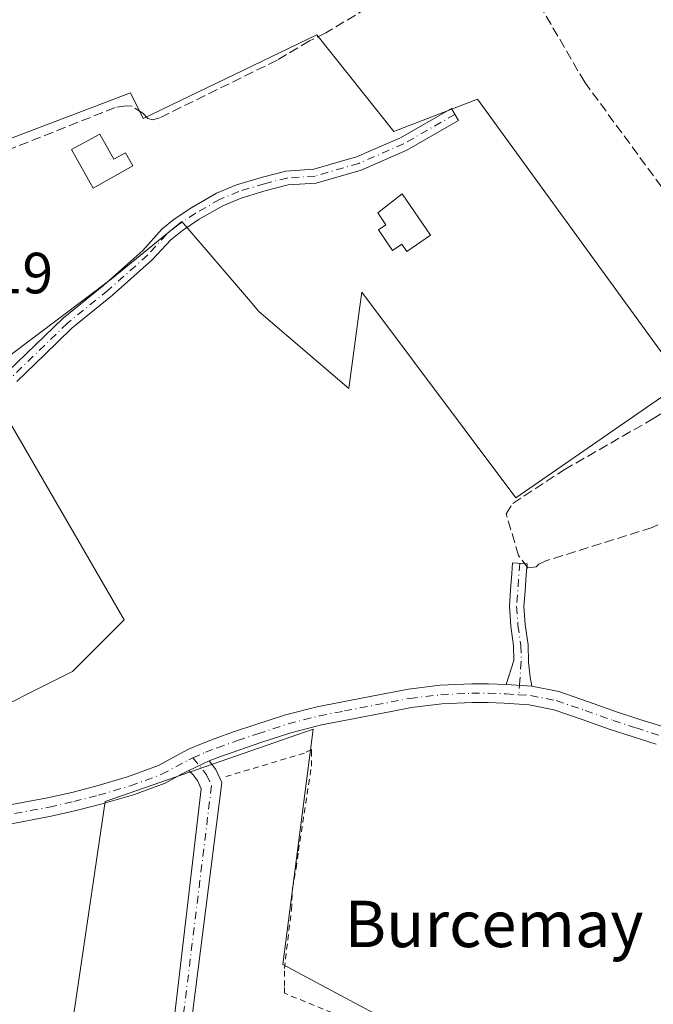
# Model space of a CAD drawing. Units: metres. Extents: x 601597 to 605075, y 4662082 to 4664445.
# Drawn here: x 601924 to 602034, y 4663130 to 4663300 of the extents above; entities that cross this region are included whole.
import ezdxf
from ezdxf.enums import TextEntityAlignment as Align

# ---------------------------------------------------------------- set-up
doc = ezdxf.new("R2010")
doc.units = ezdxf.units.M
doc.header["$MEASUREMENT"] = 0
for name, pattern in [('DGN Style 2', [1.6480167562047852, 0.988810053722871, -0.6592067024819142]), ('DGN Style 3', [2.307223458686699, 1.648016756204785, -0.6592067024819142]), ('DGN Style 4', [2.6384748266838614, 1.318413404963828, -0.6592067024819142, 0.001648016756204785, -0.6592067024819142])]:
    doc.linetypes.add(name, pattern=pattern)
for name, color, linetype, lineweight in [('Alambrada', 7, 'DGN Style 2', 0), ('Camino Cxs', 7, 'Continuous', 0), ('Camino eje', 30, 'DGN Style 4', 13), ('Comarca CxS', 21, 'Continuous', 0), ('Comunidad Autónoma CxS', 142, 'Continuous', 0), ('Corriente artificial lineal', 4, 'DGN Style 3', 13), ('Cultivos leñosos CxS', 92, 'Continuous', 0), ('Edificación Cxs', 1, 'Continuous', 13), ('Edificación ligera', 1, 'Continuous', 0), ('Edificación ligera Cxs', 1, 'Continuous', 0), ('Huerta CxS', 92, 'Continuous', 0), ('Municipio CxS', 4, 'Continuous', 0), ('Pista no pavimentada Cxs', 111, 'Continuous', 0), ('Pista no pavimentada eje', 91, 'DGN Style 4', 0), ('Provincia CxS', 1, 'Continuous', 0), ('Rótulo de punto de cota en terreno', 7, 'Continuous', 0), ('Texto cartográfico', 7, 'Continuous', 0)]:
    doc.layers.add(name, color=color, linetype=linetype, lineweight=lineweight)
doc.styles.add('Style-Arial', font='txt')

msp = doc.modelspace()

# ---------------------------------------------------------------- linework, layer by layer
at = {"layer": 'Alambrada', "color": 7, "linetype": 'DGN Style 2', "lineweight": 0}
msp.add_polyline3d([(601978.9700999996, 4663095.5701, 345.8291999999929), (601979.5800999999, 4663098.0101, 345.8319000000047), (601980.6001000004, 4663101.460100001, 345.7067999999999), (601989.7301000003, 4663123.590100001, 344.9352000000072), (601988.7200999996, 4663124.200099999, 345.0282000000007), (601969.8400999998, 4663131.9101, 344.5668000000005), (601969.8400999998, 4663133.130100001, 344.5255000000034), (601969.8400999998, 4663136.170100001, 344.485400000005), (601971.0601000005, 4663146.3201, 344.9250000000029), (601971.2600999996, 4663149.9801, 344.7929000000004), (601971.8701, 4663153.4301, 344.6711000000068), (601972.2701000003, 4663156.470100001, 344.7841999999946), (601974.5100999996, 4663171.090100001, 344.7360999999946), (601974.5100999996, 4663173.7301, 344.6720999999961), (601974.5100999996, 4663173.9301, 344.6640999999945), (601973.2901, 4663173.3201, 344.5893999999971), (601959.6901000004, 4663169.2601, 344.4934000000067)], dxfattribs=at)
at = {"layer": 'Camino Cxs', "color": 7, "linetype": 'Continuous', "lineweight": 0, "extrusion": (-0.0375957014257492, 0.002694572470422158, 0.9992893987797067), "elevation": -9723.208900473574, "flags": 128}
msp.add_lwpolyline([(-4694290.847692539, 266929.1166024964), (-4694290.847692539, 266924.7071952303)], dxfattribs=at)
at = {"layer": 'Camino Cxs', "color": 7, "linetype": 'Continuous', "lineweight": 0, "extrusion": (-0.01591690889476078, -0.007415832557695299, 0.9998458168331317), "elevation": -43818.21849076608, "flags": 128}
msp.add_lwpolyline([(-3972694.816772389, 2514613.595940863), (-3972694.816772389, 2514617.479837262)], dxfattribs=at)
at = {"layer": 'Camino Cxs', "color": 7, "linetype": 'Continuous', "lineweight": 0}
for points in [[(601922.1101000002, 4663239.140100001, 343.578800000003), (601926.8800999997, 4663243.770099999, 343.599000000002), (601931.6300999997, 4663248.370100001, 343.6242999999959), (601938.6700999998, 4663254.0601, 343.5564000000013), (601945.4101, 4663260.050100001, 343.6199000000051), (601948.7150999998, 4663263.718699999, 343.7504999999946), (601950.8054999998, 4663265.429300001, 343.8736999999965), (601953.8652999997, 4663267.4691, 343.9165000000066), (601958.1316999998, 4663269.907099999, 343.8212000000058), (601961.5658999998, 4663271.349500001, 343.9419999999955), (601966.0833000002, 4663272.697899999, 343.9379999999946), (601970.1151000002, 4663273.722899999, 344.0161999999983), (601974.9238999998, 4663274.052300001, 344.0204999999987), (601982.2664999999, 4663276.1779, 344.5850999999966), (601989.8734999998, 4663279.4937, 343.9833000000072), (601998.6794999996, 4663284.553900001, 344.1238000000012), (601999.8753000004, 4663282.472899999, 343.8818000000028), (601990.9540999997, 4663277.346700001, 343.8294000000024), (601983.0831000004, 4663273.9157, 344.116599999994), (601975.3443, 4663271.6755, 343.8101000000024), (601970.4959000006, 4663271.3433, 343.6879999999946), (601966.7225000003, 4663270.384099999, 343.6160999999993), (601962.3761, 4663269.0867, 343.6423999999971), (601959.1957, 4663267.7509, 343.5813999999955), (601955.1277000001, 4663265.426300001, 343.7247999999963), (601952.2345000004, 4663263.497500001, 343.7937999999995), (601950.2348999997, 4663261.861300001, 343.6888999999938), (601947.0301000001, 4663258.4101, 343.6003000000055), (601940.1601, 4663252.300100001, 343.5341999999946), (601933.1601, 4663246.640100001, 343.672000000006), (601928.4801000003, 4663242.110099999, 343.6714000000065), (601923.6501000002, 4663237.420100001, 343.607999999993)], [(601922.1101000002, 4663239.140100001, 343.578800000003), (601926.8800999997, 4663243.770099999, 343.599000000002), (601931.6300999997, 4663248.370100001, 343.6242999999959), (601938.6700999998, 4663254.0601, 343.5564000000013), (601945.4101, 4663260.050100001, 343.6199000000051), (601948.7150999998, 4663263.718699999, 343.7504999999946), (601950.8054999998, 4663265.429300001, 343.8736999999965), (601953.8652999997, 4663267.4691, 343.9165000000066), (601958.1316999998, 4663269.907099999, 343.8212000000058), (601961.5658999998, 4663271.349500001, 343.9419999999955), (601966.0833000002, 4663272.697899999, 343.9379999999946), (601970.1151000002, 4663273.722899999, 344.0161999999983), (601974.9238999998, 4663274.052300001, 344.0204999999987), (601982.2664999999, 4663276.1779, 344.5850999999966), (601989.8734999998, 4663279.4937, 343.9833000000072), (601998.6794999996, 4663284.553900001, 344.1238000000012), (601999.8753000004, 4663282.472899999, 343.8818000000028), (601990.9540999997, 4663277.346700001, 343.8294000000024), (601983.0831000004, 4663273.9157, 344.116599999994), (601975.3443, 4663271.6755, 343.8101000000024), (601970.4959000006, 4663271.3433, 343.6879999999946), (601966.7225000003, 4663270.384099999, 343.6160999999993), (601962.3761, 4663269.0867, 343.6423999999971), (601959.1957, 4663267.7509, 343.5813999999955), (601955.1277000001, 4663265.426300001, 343.7247999999963), (601952.2345000004, 4663263.497500001, 343.7937999999995), (601950.2348999997, 4663261.861300001, 343.6888999999938), (601947.0301000001, 4663258.4101, 343.6003000000055), (601940.1601, 4663252.300100001, 343.5341999999946), (601933.1601, 4663246.640100001, 343.672000000006), (601928.4801000003, 4663242.110099999, 343.6714000000065), (601923.6501000002, 4663237.420100001, 343.607999999993)], [(602008.1451000003, 4663185.175100001, 344.6640999999945), (602009.4501, 4663189.300100001, 344.8469999999944), (602009.3901000004, 4663191.8101, 344.8239999999932), (602008.9101, 4663195.2301, 344.7679000000062), (602008.6700999998, 4663198.6501, 344.8632999999973), (602008.8701, 4663201.470100001, 345.1491999999998), (602009.0800999999, 4663204.300100001, 345.1809999999969), (602009.2100999998, 4663206.1501, 345.0782999999938), (602011.7301000003, 4663205.9801, 344.8509999999951), (602011.6001000004, 4663204.110099999, 345.2755000000034), (602011.3901000004, 4663201.290100001, 345.5601000000024), (602011.2001, 4663198.6501, 345.4302000000025), (602011.4200999998, 4663195.4901, 345.3861999999936), (602011.9101, 4663192.020099999, 345.3828000000067), (602011.9901000002, 4663188.9901, 345.1603999999934), (602012.2569000004, 4663186.412900001, 344.9609999999957), (602012.5401, 4663184.860099999, 344.8303000000014)], [(601956.8800999997, 4663171.9901, 344.4300999999978), (601958.0100999996, 4663170.5101, 344.396900000007), (601959.0500999996, 4663168.2301, 344.444399999993), (601953.5100999996, 4663124.7601, 344.4701999999961), (601950.5201000003, 4663124.950099999, 344.3184000000037), (601955.4801000003, 4663167.1601, 344.2057000000059), (601954.8300999999, 4663168.600099999, 344.2667999999976), (601954.0401, 4663169.620100001, 344.3176999999997), (601953.3601000002, 4663170.350099999, 344.3619000000036)]]:
    msp.add_polyline3d(points, dxfattribs=at)
for points in [[(602012.5401, 4663184.860099999, 344.8303000000014), (602008.1451000003, 4663185.175100001, 344.6640999999945), (602009.4501, 4663189.300100001, 344.8469999999944), (602009.3901000004, 4663191.8101, 344.8239999999932), (602008.9101, 4663195.2301, 344.7679000000062), (602008.6700999998, 4663198.6501, 344.8632999999973), (602008.8701, 4663201.470100001, 345.1491999999998), (602009.0800999999, 4663204.300100001, 345.1809999999969), (602009.2100999998, 4663206.1501, 345.0782999999938), (602011.7301000003, 4663205.9801, 344.8509999999951), (602011.6001000004, 4663204.110099999, 345.2755000000034), (602011.3901000004, 4663201.290100001, 345.5601000000024), (602011.2001, 4663198.6501, 345.4302000000025), (602011.4200999998, 4663195.4901, 345.3861999999936), (602011.9101, 4663192.020099999, 345.3828000000067), (602011.9901000002, 4663188.9901, 345.1603999999934), (602012.2569000004, 4663186.412900001, 344.9609999999957)], [(601953.3601000002, 4663170.350099999, 344.3619000000036), (601956.8800999997, 4663171.9901, 344.4300999999978), (601958.0100999996, 4663170.5101, 344.396900000007), (601959.0500999996, 4663168.2301, 344.444399999993), (601953.5100999996, 4663124.7601, 344.4701999999961), (601950.5201000003, 4663124.950099999, 344.3184000000037), (601955.4801000003, 4663167.1601, 344.2057000000059), (601954.8300999999, 4663168.600099999, 344.2667999999976), (601954.0401, 4663169.620100001, 344.3176999999997)]]:
    msp.add_polyline3d(points, close=True, dxfattribs=at)
at = {"layer": 'Camino eje', "color": 30, "linetype": 'DGN Style 4', "lineweight": 13}
for points in [[(601999.2773000002, 4663283.513499999, 343.9934999999969), (601990.4139, 4663278.420100001, 343.9021999999969), (601982.6747000003, 4663275.046700001, 344.3536000000022), (601975.1341000004, 4663272.8639, 343.8825999999972), (601970.3054999998, 4663272.533100001, 343.801999999996), (601966.4029000001, 4663271.540899999, 343.7709000000032), (601961.9710999997, 4663270.2181, 343.796199999997), (601958.6637000004, 4663268.8289, 343.7063000000053), (601954.4965000004, 4663266.447699999, 343.8169999999955), (601951.5198999997, 4663264.463300001, 343.8359000000055), (601949.4751000004, 4663262.790100001, 343.7176999999938), (601946.2200999996, 4663259.2301, 343.6141000000061), (601939.4151, 4663253.1801, 343.5510999999969), (601932.3951000003, 4663247.505100001, 343.6667000000016), (601922.8800999997, 4663238.280099999, 343.5950000000012)], [(602010.4700999996, 4663206.065099999, 344.9572999999946), (602009.9351000005, 4663198.6501, 345.1468000000023), (602010.1651, 4663195.360099999, 345.0767000000051), (602010.6501000002, 4663191.915100001, 345.0991000000067), (602010.7200999996, 4663189.145099999, 345.0102000000043), (602010.4710999997, 4663185.777899999, 344.8092999999935), (602010.3289000001, 4663183.3989, 344.639599999995)], [(601954.0377000002, 4663172.4915, 344.4949000000051), (601955.8551000003, 4663170.295100001, 344.3622999999934), (601956.4200999998, 4663169.5551, 344.3316999999952), (601957.2651000004, 4663167.6951, 344.2713999999978), (601952.0151000004, 4663124.8551, 344.3494000000064)]]:
    msp.add_polyline3d(points, dxfattribs=at)
at = {"layer": 'Comarca CxS', "color": 21, "linetype": 'Continuous', "lineweight": 0}
msp.add_3dface([(605075.2100007746, 4662132.009983385), (601629.9700007513, 4662081.639983388), (601596.6800007506, 4664394.76998336), (605040.7900007772, 4664445.14998336)], dxfattribs=at)
at = {"layer": 'Comunidad Autónoma CxS', "color": 142, "linetype": 'Continuous', "lineweight": 0}
msp.add_3dface([(605075.2100007746, 4662132.009983385), (601629.9700007513, 4662081.639983388), (601596.6800007506, 4664394.76998336), (605040.7900007772, 4664445.14998336)], dxfattribs=at)
at = {"layer": 'Corriente artificial lineal', "color": 4, "linetype": 'DGN Style 3', "lineweight": 13}
for points in [[(601984.0701000001, 4663301.8301, 343.5883000000031), (601976.9801000003, 4663297.5701, 343.4465000000055), (601974.1501000002, 4663296.1801, 343.3965000000026), (601968.5900999998, 4663292.870100001, 343.3910000000033), (601948.2901, 4663282.9001, 343.530700000003), (601947.1101000002, 4663282.550100001, 343.5659000000014), (601946.2901, 4663282.8301, 343.5653000000021), (601945.3901000004, 4663283.700099999, 343.5209000000032), (601943.5401, 4663284.9301, 343.4590000000026), (601942.5601000005, 4663285.0101, 343.468200000003), (601940.6401000004, 4663284.690099999, 343.4554000000062), (601920.9600999998, 4663276.9001, 343.4351000000024), (601905.9759999998, 4663269.875700001, 343.6201000000001), (601898.6999000004, 4663266.8991, 343.704700000002), (601889.0426000003, 4663264.7163, 343.5921999999992), (601885.6692000004, 4663264.187200001, 343.5975999999937), (601881.5020000003, 4663264.6502, 343.6138999999966), (601876.4086999996, 4663268.420499999, 343.5890999999974), (601872.7045999998, 4663274.4398, 343.4680999999982), (601866.8175999997, 4663284.692399999, 343.4698999999964), (601864.1716999998, 4663290.2487, 343.4210000000021), (601860.4013999999, 4663300.6997, 343.3953000000038)], [(602037.6501000002, 4663267.3101, 343.9106999999931), (602021.6801000005, 4663289.0601, 343.9729999999981), (602014.3400999998, 4663301.6501, 343.9403000000021)], [(602046.9301000005, 4663218.420100001, 344.1203999999998), (602033.3000999996, 4663212.220100001, 344.1140000000014), (602014.9501, 4663206.470100001, 343.9860999999946), (602013.7901, 4663205.950099999, 344.0344999999944), (602013.2801000001, 4663205.4901, 344.0678000000044), (602011.8515, 4663205.2916, 344.1257000000041), (602010.2585000005, 4663207.4156, 344.1235000000015), (602008.1344999997, 4663214.584200001, 344.2437999999966), (602009.2629000006, 4663216.376300001, 344.2908000000025), (602018.1572000004, 4663222.217399999, 344.1490999999951), (602033.4234999996, 4663230.978900001, 344.0576000000001), (602040.1601, 4663235.0701, 343.9948000000004)]]:
    msp.add_polyline3d(points, dxfattribs=at)
at = {"layer": 'Cultivos leñosos CxS', "color": 92, "linetype": 'Continuous', "lineweight": 0}
for points in [[(601896.6842999998, 4663269.4955, 343.6391000000003), (601943.2676999997, 4663287.2413, 343.2749999999942), (601945.4861000003, 4663282.804300001, 343.585699999996), (601975.4321, 4663297.222899999, 343.4006999999983), (601988.7412999999, 4663280.585899999, 343.7163), (602003.1599000003, 4663286.131300001, 343.8693999999959), (602038.6513, 4663237.329700001, 344.0258999999933), (602009.8145000003, 4663217.365700001, 344.3160000000062), (601983.1958999997, 4663252.857899999, 343.5866999999998), (601982.8125, 4663249.9825, 343.645199999999), (601980.9773000004, 4663236.220899999, 344.0671000000002), (601965.4496999999, 4663249.530300001, 343.3902999999991), (601963.6672999999, 4663251.610300001, 343.4269000000059), (601952.1407000005, 4663265.058300001, 343.6812999999966), (601939.9402999999, 4663255.076300001, 343.5411000000022), (601917.7578999996, 4663238.4397, 343.5234000000055), (601942.1579, 4663196.2929, 343.6037999999971), (601933.2852999996, 4663187.4199, 343.5408000000025), (601915.5395000001, 4663178.547300001, 343.5541999999987)], [(601915.5395000001, 4663178.547300001, 343.5541999999987), (601933.2852999996, 4663187.4199, 343.5408000000025), (601942.1579, 4663196.2929, 343.6037999999971), (601917.7578999996, 4663238.4397, 343.5234000000055), (601939.9402999999, 4663255.076300001, 343.5411000000022), (601952.1407000005, 4663265.058300001, 343.6812999999966), (601963.6672999999, 4663251.610300001, 343.4269000000059), (601965.4496999999, 4663249.530300001, 343.3902999999991), (601980.9773000004, 4663236.220899999, 344.0671000000002), (601982.8125, 4663249.9825, 343.645199999999), (601983.1958999997, 4663252.857899999, 343.5866999999998), (602009.8145000003, 4663217.365700001, 344.3160000000062), (602038.6513, 4663237.329700001, 344.0258999999933), (602003.1599000003, 4663286.131300001, 343.8693999999959), (601988.7412999999, 4663280.585899999, 343.7163), (601975.4321, 4663297.222899999, 343.4006999999983), (601945.4861000003, 4663282.804300001, 343.585699999996), (601943.2676999997, 4663287.2413, 343.2749999999942), (601896.6842999998, 4663269.4955, 343.6391000000003)]]:
    msp.add_polyline3d(points, dxfattribs=at)
at = {"layer": 'Edificación Cxs', "color": 1, "linetype": 'Continuous', "lineweight": 13, "elevation": 345.8816999999981, "flags": 128}
msp.add_lwpolyline([(601995.0701000001, 4663262.670100001), (601990.9901000002, 4663259.870100001), (601990.1201, 4663261.130100001), (601988.5201000003, 4663260.030099999), (601986.0800999999, 4663263.5801), (601987.3800999997, 4663264.4801), (601985.9600999998, 4663266.550100001), (601990.2001, 4663269.780099999)], close=True, dxfattribs=at)
at = {"layer": 'Edificación Cxs', "color": 1, "linetype": 'Continuous', "lineweight": 13}
msp.add_polyline3d([(601995.0701000001, 4663262.670100001, 345.0527000000002), (601990.9901000002, 4663259.870100001, 345.0950000000012), (601990.1201, 4663261.130100001, 345.5859999999957), (601988.5201000003, 4663260.030099999, 345.1811000000016), (601986.0800999999, 4663263.5801, 345.5558000000019), (601987.3800999997, 4663264.4801, 345.8816999999981), (601985.9600999998, 4663266.550100001, 345.2271000000038), (601990.2001, 4663269.780099999, 344.7771000000066), (601995.0701000001, 4663262.670100001, 345.0527000000002)], dxfattribs=at)
at = {"layer": 'Edificación ligera', "color": 1, "linetype": 'Continuous', "lineweight": 0}
msp.add_polyline3d([(601937.9757000003, 4663280.0825, 343.820200000002), (601940.3816000001, 4663275.782600001, 343.8595999999961), (601942.3914999999, 4663276.907299999, 344.0954000000056), (601943.6711999997, 4663274.620200001, 344.007700000002), (601936.8101000005, 4663270.781300001, 343.6157999999996), (601933.0795, 4663277.448799999, 344.1793999999936), (601937.9757000003, 4663280.0825, 343.820200000002)], dxfattribs=at)
at = {"layer": 'Edificación ligera Cxs', "color": 1, "linetype": 'Continuous', "lineweight": 0, "elevation": 344.1793999999936, "flags": 128}
msp.add_lwpolyline([(601937.9757000003, 4663280.0825), (601940.3816000001, 4663275.782600001), (601942.3914999999, 4663276.907299999), (601943.6711999997, 4663274.620200001), (601936.8101000005, 4663270.781300001), (601933.0795, 4663277.448799999)], close=True, dxfattribs=at)
at = {"layer": 'Huerta CxS', "color": 92, "linetype": 'Continuous', "lineweight": 0}
for points in [[(601915.5395000001, 4663178.547300001, 343.5541999999987), (601933.2852999996, 4663187.4199, 343.5408000000025), (601942.1579, 4663196.2929, 343.6037999999971), (601917.7578999996, 4663238.4397, 343.5234000000055), (601939.9402999999, 4663255.076300001, 343.5411000000022), (601952.1407000005, 4663265.058300001, 343.6812999999966), (601963.6672999999, 4663251.610300001, 343.4269000000059), (601965.4496999999, 4663249.530300001, 343.3902999999991), (601980.9773000004, 4663236.220899999, 344.0671000000002), (601982.8125, 4663249.9825, 343.645199999999), (601983.1958999997, 4663252.857899999, 343.5866999999998), (602009.8145000003, 4663217.365700001, 344.3160000000062), (602038.6513, 4663237.329700001, 344.0258999999933), (602003.1599000003, 4663286.131300001, 343.8693999999959), (601988.7412999999, 4663280.585899999, 343.7163), (601975.4321, 4663297.222899999, 343.4006999999983), (601945.4861000003, 4663282.804300001, 343.585699999996), (601943.2676999997, 4663287.2413, 343.2749999999942), (601896.6842999998, 4663269.4955, 343.6391000000003)], [(601915.5395000001, 4663178.547300001, 343.5541999999987), (601933.2852999996, 4663187.4199, 343.5408000000025), (601942.1579, 4663196.2929, 343.6037999999971), (601917.7578999996, 4663238.4397, 343.5234000000055), (601939.9402999999, 4663255.076300001, 343.5411000000022), (601952.1407000005, 4663265.058300001, 343.6812999999966), (601963.6672999999, 4663251.610300001, 343.4269000000059), (601965.4496999999, 4663249.530300001, 343.3902999999991), (601980.9773000004, 4663236.220899999, 344.0671000000002), (601982.8125, 4663249.9825, 343.645199999999), (601983.1958999997, 4663252.857899999, 343.5866999999998), (602009.8145000003, 4663217.365700001, 344.3160000000062), (602038.6513, 4663237.329700001, 344.0258999999933), (602003.1599000003, 4663286.131300001, 343.8693999999959), (601988.7412999999, 4663280.585899999, 343.7163), (601975.4321, 4663297.222899999, 343.4006999999983), (601945.4861000003, 4663282.804300001, 343.585699999996), (601943.2676999997, 4663287.2413, 343.2749999999942), (601896.6842999998, 4663269.4955, 343.6391000000003)], [(601991.9747000001, 4663124.9147, 344.2587000000058), (601969.6001000004, 4663136.882900001, 344.4143999999943), (601974.8037, 4663177.469500001, 344.3705000000046), (601938.9003, 4663164.9815, 344.1760999999969), (601927.4524999997, 4663087.4507, 343.9370000000054)], [(601927.4524999997, 4663087.4507, 343.9370000000054), (601938.9003, 4663164.9815, 344.1760999999969), (601974.8037, 4663177.469500001, 344.3705000000046), (601969.6001000004, 4663136.882900001, 344.4143999999943), (601991.9747000001, 4663124.9147, 344.2587000000058)], [(601991.9747000001, 4663124.9147, 344.2587000000058), (601969.6001000004, 4663136.882900001, 344.4143999999943), (601974.8037, 4663177.469500001, 344.3705000000046), (601938.9003, 4663164.9815, 344.1760999999969), (601927.4524999997, 4663087.4507, 343.9370000000054)]]:
    msp.add_polyline3d(points, dxfattribs=at)
at = {"layer": 'Municipio CxS', "color": 4, "linetype": 'Continuous', "lineweight": 0}
msp.add_3dface([(605075.2100007746, 4662132.009983385), (601629.9700007513, 4662081.639983388), (601596.6800007506, 4664394.76998336), (605040.7900007772, 4664445.14998336)], dxfattribs=at)
at = {"layer": 'Pista no pavimentada Cxs', "color": 111, "linetype": 'Continuous', "lineweight": 0, "extrusion": (-0.0375957014257492, 0.002694572470422158, 0.9992893987797067), "elevation": -9723.208900473574, "flags": 128}
msp.add_lwpolyline([(-4694290.847692539, 266929.1166024964), (-4694290.847692539, 266924.7071952303)], dxfattribs=at)
at = {"layer": 'Pista no pavimentada Cxs', "color": 111, "linetype": 'Continuous', "lineweight": 0, "extrusion": (-0.01591690889476078, -0.007415832557695299, 0.9998458168331317), "elevation": -43818.21849076608, "flags": 128}
msp.add_lwpolyline([(-3972694.816772389, 2514613.595940863), (-3972694.816772389, 2514617.479837262)], dxfattribs=at)
at = {"layer": 'Pista no pavimentada Cxs', "color": 111, "linetype": 'Continuous', "lineweight": 0}
for points in [[(601921.2301000003, 4663164.1601, 344.2832000000053), (601928.9301000005, 4663165.610099999, 344.1579000000056), (601933.1300999997, 4663166.540100001, 344.1643999999943), (601937.3101000005, 4663167.620100001, 344.2220999999991), (601942.7500999998, 4663169.210100001, 344.3381999999983), (601948.1201, 4663171.190099999, 344.443299999999), (601950.4401000004, 4663172.450099999, 344.5206000000035), (601953.3000999996, 4663174.0001, 344.5806000000011), (601955.5500999996, 4663174.940099999, 344.6521999999969), (601957.7200999996, 4663175.780099999, 344.7507000000041), (601961.2401000002, 4663177.030099999, 344.7685999999958), (601964.7600999996, 4663178.210100001, 344.6869000000006), (601970.0601000005, 4663179.9301, 344.5366000000067), (601975.5201000003, 4663181.340100001, 344.4597000000067), (601979.8901000004, 4663182.190099999, 344.4673000000039), (601987.6601, 4663183.6801, 344.4471000000049), (601991.2701000003, 4663184.370100001, 344.4437999999937), (601996.7301000003, 4663185.030099999, 344.4477000000043), (602002.1801000005, 4663185.270099999, 344.505799999999), (602005.0800999999, 4663185.290100001, 344.5767000000051), (602008.1451000003, 4663185.175100001, 344.6640999999945), (602012.5401, 4663184.860099999, 344.8303000000014), (602017.2001, 4663183.950099999, 345.1861999999965), (602022.3201000001, 4663182.190099999, 345.260500000004), (602027.1401000004, 4663180.470100001, 344.982999999993), (602031.0301000001, 4663179.200099999, 344.7048999999971), (602034.9200999998, 4663177.970100001, 344.7556999999942)], [(601921.2301000003, 4663164.1601, 344.2832000000053), (601928.9301000005, 4663165.610099999, 344.1579000000056), (601933.1300999997, 4663166.540100001, 344.1643999999943), (601937.3101000005, 4663167.620100001, 344.2220999999991), (601942.7500999998, 4663169.210100001, 344.3381999999983), (601948.1201, 4663171.190099999, 344.443299999999), (601950.4401000004, 4663172.450099999, 344.5206000000035), (601953.3000999996, 4663174.0001, 344.5806000000011), (601955.5500999996, 4663174.940099999, 344.6521999999969), (601957.7200999996, 4663175.780099999, 344.7507000000041), (601961.2401000002, 4663177.030099999, 344.7685999999958), (601964.7600999996, 4663178.210100001, 344.6869000000006), (601970.0601000005, 4663179.9301, 344.5366000000067), (601975.5201000003, 4663181.340100001, 344.4597000000067), (601979.8901000004, 4663182.190099999, 344.4673000000039), (601987.6601, 4663183.6801, 344.4471000000049), (601991.2701000003, 4663184.370100001, 344.4437999999937), (601996.7301000003, 4663185.030099999, 344.4477000000043), (602002.1801000005, 4663185.270099999, 344.505799999999), (602005.0800999999, 4663185.290100001, 344.5767000000051), (602008.1451000003, 4663185.175100001, 344.6640999999945)], [(602012.5401, 4663184.860099999, 344.8303000000014), (602017.2001, 4663183.950099999, 345.1861999999965), (602022.3201000001, 4663182.190099999, 345.260500000004), (602027.1401000004, 4663180.470100001, 344.982999999993), (602031.0301000001, 4663179.200099999, 344.7048999999971), (602034.9200999998, 4663177.970100001, 344.7556999999942)], [(602034.0100999996, 4663174.870100001, 344.7566999999981), (602030.0401, 4663176.120100001, 344.6817000000011), (602026.0900999998, 4663177.4101, 344.696299999996), (602021.2500999998, 4663179.140100001, 344.9232999999949), (602016.3601000002, 4663180.8201, 344.8815999999933), (602012.1201, 4663181.6501, 344.5926000000036), (602007.8000999996, 4663181.960100001, 344.5366999999969), (602005.0301000001, 4663182.0601, 344.526199999993), (602002.2701000003, 4663182.040100001, 344.5164999999979), (601997.0000999998, 4663181.8101, 344.5187000000006), (601991.7701000003, 4663181.1801, 344.5053999999946), (601988.2701000003, 4663180.5001, 344.5816999999952), (601980.5100999996, 4663179.0101, 344.626099999994), (601976.2301000003, 4663178.1801, 344.5623000000051), (601970.9600999998, 4663176.8301, 344.4842000000062), (601965.7701000003, 4663175.140100001, 344.5715000000055), (601962.3000999996, 4663173.970100001, 344.5562999999966), (601958.8400999998, 4663172.7401, 344.4685999999929), (601956.8800999997, 4663171.9901, 344.4300999999978), (601953.3601000002, 4663170.350099999, 344.3619000000036), (601951.9801000003, 4663169.610099999, 344.3102000000072), (601949.2401000002, 4663168.1501, 344.232999999993), (601943.7701000003, 4663166.140100001, 344.2207000000053), (601938.1700999998, 4663164.5001, 344.2477999999974), (601933.8901000004, 4663163.4001, 344.2434000000067), (601929.5800999999, 4663162.440099999, 344.2712000000029), (601921.8300999999, 4663160.9801, 344.3252999999968)], [(602034.0100999996, 4663174.870100001, 344.7566999999981), (602030.0401, 4663176.120100001, 344.6817000000011), (602026.0900999998, 4663177.4101, 344.696299999996), (602021.2500999998, 4663179.140100001, 344.9232999999949), (602016.3601000002, 4663180.8201, 344.8815999999933), (602012.1201, 4663181.6501, 344.5926000000036), (602007.8000999996, 4663181.960100001, 344.5366999999969), (602005.0301000001, 4663182.0601, 344.526199999993), (602002.2701000003, 4663182.040100001, 344.5164999999979), (601997.0000999998, 4663181.8101, 344.5187000000006), (601991.7701000003, 4663181.1801, 344.5053999999946), (601988.2701000003, 4663180.5001, 344.5816999999952), (601980.5100999996, 4663179.0101, 344.626099999994), (601976.2301000003, 4663178.1801, 344.5623000000051), (601970.9600999998, 4663176.8301, 344.4842000000062), (601965.7701000003, 4663175.140100001, 344.5715000000055), (601962.3000999996, 4663173.970100001, 344.5562999999966), (601958.8400999998, 4663172.7401, 344.4685999999929), (601956.8800999997, 4663171.9901, 344.4300999999978)], [(601953.3601000002, 4663170.350099999, 344.3619000000036), (601951.9801000003, 4663169.610099999, 344.3102000000072), (601949.2401000002, 4663168.1501, 344.232999999993), (601943.7701000003, 4663166.140100001, 344.2207000000053), (601938.1700999998, 4663164.5001, 344.2477999999974), (601933.8901000004, 4663163.4001, 344.2434000000067), (601929.5800999999, 4663162.440099999, 344.2712000000029), (601921.8300999999, 4663160.9801, 344.3252999999968)]]:
    msp.add_polyline3d(points, dxfattribs=at)
at = {"layer": 'Pista no pavimentada eje', "color": 91, "linetype": 'DGN Style 4', "lineweight": 0}
for points in [[(601954.0377000002, 4663172.4915, 344.4949000000051), (601956.2150999998, 4663173.465100001, 344.539300000004), (601958.2801000001, 4663174.2601, 344.6031999999978), (601961.7701000003, 4663175.5001, 344.6563000000024), (601965.2651000004, 4663176.675100001, 344.6141999999964), (601970.5100999996, 4663178.380100001, 344.4961999999941), (601975.8750999998, 4663179.7601, 344.505799999999), (601980.2001, 4663180.600099999, 344.5463000000018), (601991.5201000003, 4663182.7751, 344.4937000000064), (601996.8651000002, 4663183.420100001, 344.4866999999941), (602002.2251000004, 4663183.655099999, 344.5084999999963), (602005.0551000005, 4663183.675100001, 344.5497000000032), (602008.1419000002, 4663183.555500001, 344.5988999999972), (602010.3289000001, 4663183.3989, 344.639599999995)], [(602010.3289000001, 4663183.3989, 344.639599999995), (602012.3300999999, 4663183.255100001, 344.6692000000039), (602016.7801000001, 4663182.3851, 345.0121000000072), (602021.7851, 4663180.665100001, 345.0869999999995), (602026.6151000002, 4663178.940099999, 344.8334000000032), (602030.5351, 4663177.6601, 344.6055000000051), (602034.4650999998, 4663176.420100001, 344.7256999999955)], [(601917.9001000002, 4663161.880100001, 344.3876000000019), (601929.2550999997, 4663164.0251, 344.2174999999988), (601933.5100999996, 4663164.970100001, 344.2057999999961), (601937.7401000002, 4663166.0601, 344.234500000006), (601943.2600999996, 4663167.675100001, 344.2456999999995), (601948.6801000005, 4663169.670100001, 344.3398000000016), (601953.3300999999, 4663172.175100001, 344.4848000000056), (601954.0377000002, 4663172.4915, 344.4949000000051)]]:
    msp.add_polyline3d(points, dxfattribs=at)
at = {"layer": 'Provincia CxS', "color": 1, "linetype": 'Continuous', "lineweight": 0}
msp.add_3dface([(605075.2100007746, 4662132.009983385), (601629.9700007513, 4662081.639983388), (601596.6800007506, 4664394.76998336), (605040.7900007772, 4664445.14998336)], dxfattribs=at)

# ---------------------------------------------------------------- texts
at = {"layer": 'Rótulo de punto de cota en terreno', "color": 7, "linetype": 'Continuous', "lineweight": 0, "style": 'Style-Arial'}
msp.add_text('343,19', height=7.000000000000002, dxfattribs=at).set_placement((601900.7577999998, 4663252.637800001))
at = {"layer": 'Texto cartográfico', "color": 7, "linetype": 'Continuous', "lineweight": 0, "style": 'Style-Arial'}
msp.add_text('Burcemay', height=8, dxfattribs=at).set_placement((602006.0295378047, 4663143.860149999), align=Align.MIDDLE_CENTER)

doc.saveas('drawing.dxf')
